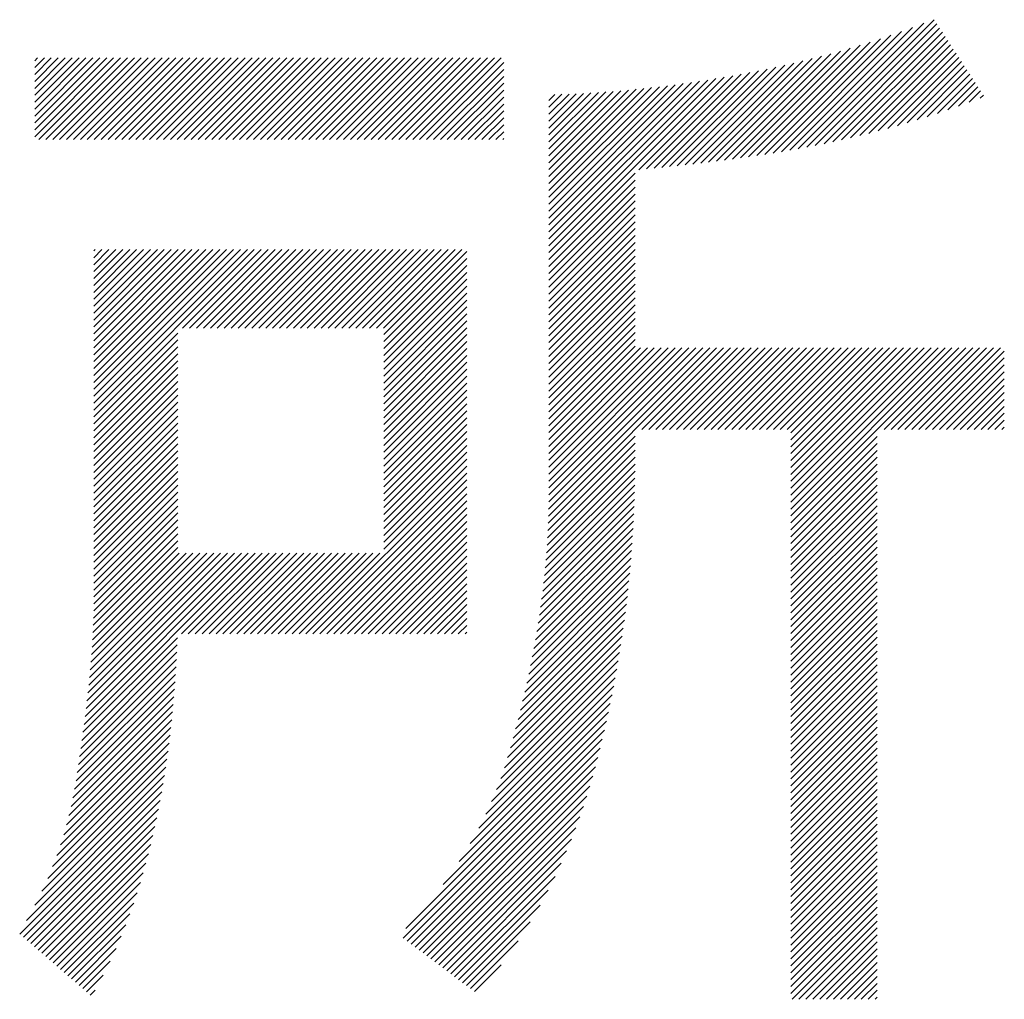
# Model space of a CAD drawing. Extents: x 32 to 809, y 25 to 566.
# Drawn here: x 616 to 620, y 34 to 38 of the extents above; entities that cross this region are included whole.
import ezdxf

# ---------------------------------------------------------------- set-up
doc = ezdxf.new("R2010")
doc.units = 0
doc.header["$MEASUREMENT"] = 0
doc.layers.add('_F-5_固定文字', color=7, linetype='CONTINUOUS')

msp = doc.modelspace()

# ---------------------------------------------------------------- linework, layer by layer
at = {"layer": '_F-5_固定文字', "color": 7, "linetype": 'Continuous'}
for p, q in [((619.2186, 37.7048), (619.7314, 38.2176)), ((619.2533, 37.7113), (619.7741, 38.2321)), ((619.1499, 37.6927), (619.6408, 38.1836)), ((619.1841, 37.6986), (619.6855, 38.2)), ((619.2885, 37.7181), (619.7853, 38.215)), ((619.324, 37.7253), (619.7965, 38.1978)), ((619.3598, 37.7329), (619.8076, 38.1807)), ((619.0489, 37.6765), (619.5127, 38.1403)), ((619.0823, 37.6816), (619.5545, 38.1538)), ((619.116, 37.687), (619.5972, 38.1683)), ((619.3961, 37.7409), (619.8188, 38.1636)), ((619.4328, 37.7493), (619.8299, 38.1465)), ((618.9498, 37.6623), (619.3915, 38.1039)), ((618.9826, 37.6669), (619.4312, 38.1154)), ((619.0157, 37.6716), (619.4716, 38.1275)), ((619.47, 37.7582), (619.8411, 38.1293)), ((619.5077, 37.7676), (619.8523, 38.1122)), ((616.0994, 37.7535), (616.4215, 38.0756)), ((616.0994, 37.7818), (616.3933, 38.0756)), ((616.0994, 37.8101), (616.365, 38.0756)), ((616.0994, 37.8383), (616.3367, 38.0756)), ((616.0994, 37.8666), (616.3084, 38.0756)), ((616.0994, 37.8949), (616.2801, 38.0756)), ((616.0994, 37.9232), (616.2518, 38.0756)), ((616.0994, 37.9515), (616.2236, 38.0756)), ((616.0994, 37.9798), (616.1953, 38.0756)), ((616.0994, 38.0081), (616.167, 38.0756)), ((616.0994, 38.0363), (616.1387, 38.0756)), ((616.0994, 38.0646), (616.1104, 38.0756)), ((616.1161, 37.7419), (616.4498, 38.0756)), ((616.1444, 37.7419), (616.4781, 38.0756)), ((616.1727, 37.7419), (616.5064, 38.0756)), ((616.201, 37.7419), (616.5347, 38.0756)), ((616.2292, 37.7419), (616.563, 38.0756)), ((616.2575, 37.7419), (616.5912, 38.0756)), ((616.2858, 37.7419), (616.6195, 38.0756)), ((616.3141, 37.7419), (616.6478, 38.0756)), ((616.3424, 37.7419), (616.6761, 38.0756)), ((616.3707, 37.7419), (616.7044, 38.0756)), ((616.3989, 37.7419), (616.7327, 38.0756)), ((616.4272, 37.7419), (616.761, 38.0756)), ((616.4555, 37.7419), (616.7892, 38.0756)), ((616.4838, 37.7419), (616.8175, 38.0756)), ((616.5121, 37.7419), (616.8458, 38.0756)), ((616.5404, 37.7419), (616.8741, 38.0756)), ((616.5687, 37.7419), (616.9024, 38.0756)), ((616.5969, 37.7419), (616.9307, 38.0756)), ((616.6252, 37.7419), (616.9589, 38.0756)), ((616.6535, 37.7419), (616.9872, 38.0756)), ((616.6818, 37.7419), (617.0155, 38.0756)), ((616.7101, 37.7419), (617.0438, 38.0756)), ((616.7384, 37.7419), (617.0721, 38.0756)), ((616.7666, 37.7419), (617.1004, 38.0756)), ((616.7949, 37.7419), (617.1286, 38.0756)), ((616.8232, 37.7419), (617.1569, 38.0756)), ((616.8515, 37.7419), (617.1852, 38.0756)), ((616.8798, 37.7419), (617.2135, 38.0756)), ((616.9081, 37.7419), (617.2418, 38.0756)), ((616.9363, 37.7419), (617.2701, 38.0756)), ((616.9646, 37.7419), (617.2984, 38.0756)), ((616.9929, 37.7419), (617.3266, 38.0756)), ((617.0212, 37.7419), (617.3549, 38.0756)), ((617.0495, 37.7419), (617.3832, 38.0756)), ((617.0778, 37.7419), (617.4115, 38.0756)), ((617.1061, 37.7419), (617.4398, 38.0756)), ((617.1343, 37.7419), (617.4681, 38.0756)), ((617.1626, 37.7419), (617.4963, 38.0756)), ((617.1909, 37.7419), (617.5246, 38.0756)), ((617.2192, 37.7419), (617.5529, 38.0756)), ((617.2475, 37.7419), (617.5812, 38.0756)), ((617.2758, 37.7419), (617.6095, 38.0756)), ((617.304, 37.7419), (617.6378, 38.0756)), ((617.3323, 37.7419), (617.6661, 38.0756)), ((617.3606, 37.7419), (617.6943, 38.0756)), ((617.3889, 37.7419), (617.7226, 38.0756)), ((617.4172, 37.7419), (617.7509, 38.0756)), ((617.4455, 37.7419), (617.7792, 38.0756)), ((617.4737, 37.7419), (617.8075, 38.0756)), ((617.502, 37.7419), (617.8358, 38.0756)), ((617.5303, 37.7419), (617.864, 38.0756)), ((617.5586, 37.7419), (617.8923, 38.0756)), ((617.5869, 37.7419), (617.9206, 38.0756)), ((617.6152, 37.7419), (617.9489, 38.0756)), ((617.6435, 37.7419), (617.9772, 38.0756)), ((617.6717, 37.7419), (618.0055, 38.0756)), ((617.7, 37.7419), (618.0153, 38.0571)), ((618.8203, 37.6459), (619.2379, 38.0636)), ((618.8524, 37.6498), (619.2755, 38.0729)), ((618.8847, 37.6538), (619.3137, 38.0827)), ((618.9172, 37.658), (619.3523, 38.093)), ((619.5458, 37.7775), (619.8634, 38.0951)), ((619.5845, 37.7879), (619.8746, 38.078)), ((619.6238, 37.7989), (619.8857, 38.0608)), ((617.7283, 37.7419), (618.0153, 38.0289)), ((618.6613, 37.6284), (619.056, 38.023)), ((618.6929, 37.6317), (619.0916, 38.0304)), ((618.7246, 37.6351), (619.1276, 38.0381)), ((618.7564, 37.6386), (619.164, 38.0462)), ((618.7883, 37.6422), (619.2008, 38.0547)), ((619.6637, 37.8105), (619.8969, 38.0437)), ((619.7043, 37.8228), (619.9081, 38.0266)), ((617.7566, 37.7419), (618.0153, 38.0006)), ((618.1999, 37.2801), (618.9166, 37.9968)), ((618.1999, 37.3084), (618.8826, 37.9911)), ((618.1999, 37.3367), (618.8488, 37.9856)), ((618.1999, 37.365), (618.8153, 37.9803)), ((618.5672, 37.6191), (618.9511, 38.003)), ((618.5985, 37.6221), (618.9857, 38.0093)), ((618.6299, 37.6252), (619.0206, 38.016)), ((619.7455, 37.8357), (619.9192, 38.0095)), ((619.7873, 37.8493), (619.9304, 37.9923)), ((617.7849, 37.7419), (618.0153, 37.9723)), ((617.8132, 37.7419), (618.0153, 37.944)), ((618.1999, 37.3933), (618.7821, 37.9754)), ((618.1999, 37.4216), (618.7491, 37.9707)), ((618.1999, 37.4498), (618.7164, 37.9663)), ((618.1999, 37.4781), (618.6839, 37.9621)), ((618.1999, 37.5064), (618.6517, 37.9581)), ((618.1999, 37.5347), (618.6196, 37.9544)), ((618.1999, 37.563), (618.5879, 37.9509)), ((618.1999, 37.5913), (618.5563, 37.9477)), ((618.1999, 37.6195), (618.525, 37.9446)), ((618.1999, 37.6478), (618.4939, 37.9418)), ((618.1999, 37.6761), (618.4631, 37.9392)), ((618.1999, 37.7044), (618.4324, 37.9369)), ((619.8299, 37.8636), (619.9416, 37.9752)), ((619.8733, 37.8787), (619.9527, 37.9581)), ((619.9174, 37.8945), (619.9639, 37.941)), ((617.8414, 37.7419), (618.0153, 37.9157)), ((618.1999, 37.7327), (618.402, 37.9347)), ((618.1999, 37.761), (618.3718, 37.9328)), ((618.1999, 37.7892), (618.3418, 37.9311)), ((618.1999, 37.8175), (618.312, 37.9296)), ((618.1999, 37.8458), (618.2824, 37.9283)), ((618.1999, 37.8741), (618.2531, 37.9272)), ((618.1999, 37.9024), (618.2239, 37.9264)), ((619.9623, 37.9112), (619.975, 37.9238)), ((617.8697, 37.7419), (618.0153, 37.8874)), ((617.898, 37.7419), (618.0153, 37.8592)), ((617.9263, 37.7419), (618.0153, 37.8309)), ((617.9546, 37.7419), (618.0153, 37.8026)), ((617.9829, 37.7419), (618.0153, 37.7743)), ((618.0111, 37.7419), (618.0153, 37.746)), ((618.1999, 37.2518), (618.5526, 37.6045)), ((618.1999, 37.2236), (618.5526, 37.5762)), ((618.1999, 37.1953), (618.5526, 37.5479)), ((618.1999, 37.167), (618.5526, 37.5196)), ((618.1999, 37.1387), (618.5526, 37.4914)), ((618.1999, 37.1104), (618.5526, 37.4631)), ((618.1999, 37.0821), (618.5526, 37.4348)), ((618.1999, 37.0539), (618.5526, 37.4065)), ((618.1999, 37.0256), (618.5526, 37.3782)), ((618.1999, 36.9973), (618.5526, 37.3499)), ((616.3405, 36.6369), (616.9963, 37.2927)), ((616.3405, 36.6652), (616.968, 37.2927)), ((616.3405, 36.6934), (616.9397, 37.2927)), ((616.3405, 36.7217), (616.9114, 37.2927)), ((616.3405, 36.75), (616.8832, 37.2927)), ((616.3405, 36.7783), (616.8549, 37.2927)), ((616.3405, 36.8066), (616.8266, 37.2927)), ((616.3405, 36.8349), (616.7983, 37.2927)), ((616.3405, 36.8631), (616.77, 37.2927)), ((616.3405, 36.8914), (616.7417, 37.2927)), ((616.3405, 36.9197), (616.7135, 37.2927)), ((616.3405, 36.948), (616.6852, 37.2927)), ((616.3405, 36.9763), (616.6569, 37.2927)), ((616.3405, 37.0046), (616.6286, 37.2927)), ((616.3405, 37.0328), (616.6003, 37.2927)), ((616.3405, 37.0611), (616.572, 37.2927)), ((616.3405, 37.0894), (616.5437, 37.2927)), ((616.3405, 37.1177), (616.5155, 37.2927)), ((616.3405, 37.146), (616.4872, 37.2927)), ((616.3405, 37.1743), (616.4589, 37.2927)), ((616.3405, 37.2026), (616.4306, 37.2927)), ((616.3405, 37.2308), (616.4023, 37.2927)), ((616.3405, 37.2591), (616.374, 37.2927)), ((616.3405, 37.2874), (616.3458, 37.2927)), ((616.7035, 36.9717), (617.0246, 37.2927)), ((616.7318, 36.9717), (617.0529, 37.2927)), ((616.7601, 36.9717), (617.0811, 37.2927)), ((616.7884, 36.9717), (617.1094, 37.2927)), ((616.8167, 36.9717), (617.1377, 37.2927)), ((616.8449, 36.9717), (617.166, 37.2927)), ((616.8732, 36.9717), (617.1943, 37.2927)), ((616.9015, 36.9717), (617.2226, 37.2927)), ((616.9298, 36.9717), (617.2509, 37.2927)), ((616.9581, 36.9717), (617.2791, 37.2927)), ((616.9864, 36.9717), (617.3074, 37.2927)), ((617.0147, 36.9717), (617.3357, 37.2927)), ((617.0429, 36.9717), (617.364, 37.2927)), ((617.0712, 36.9717), (617.3923, 37.2927)), ((617.0995, 36.9717), (617.4206, 37.2927)), ((617.1278, 36.9717), (617.4488, 37.2927)), ((617.1561, 36.9717), (617.4771, 37.2927)), ((617.1844, 36.9717), (617.5054, 37.2927)), ((617.2126, 36.9717), (617.5337, 37.2927)), ((617.2409, 36.9717), (617.562, 37.2927)), ((617.2692, 36.9717), (617.5903, 37.2927)), ((617.2975, 36.9717), (617.6185, 37.2927)), ((617.3258, 36.9717), (617.6468, 37.2927)), ((617.3541, 36.9717), (617.6751, 37.2927)), ((617.3824, 36.9717), (617.7034, 37.2927)), ((617.4106, 36.9717), (617.7317, 37.2927)), ((617.4389, 36.9717), (617.76, 37.2927)), ((617.4672, 36.9717), (617.7883, 37.2927)), ((617.4955, 36.9717), (617.8165, 37.2927)), ((617.5238, 36.9717), (617.8448, 37.2927)), ((618.1999, 36.969), (618.5526, 37.3216)), ((618.1999, 36.9407), (618.5526, 37.2934)), ((617.5255, 36.9451), (617.8648, 37.2844)), ((617.5255, 36.9168), (617.8648, 37.2562)), ((618.1999, 36.9124), (618.5526, 37.2651)), ((617.5255, 36.8885), (617.8648, 37.2279)), ((618.1999, 36.8842), (618.5526, 37.2368)), ((617.5255, 36.8602), (617.8648, 37.1996)), ((617.5255, 36.8319), (617.8648, 37.1713)), ((618.1999, 36.8559), (618.5526, 37.2085)), ((618.1999, 36.8276), (618.5526, 37.1802)), ((617.5255, 36.8036), (617.8648, 37.143)), ((618.1999, 36.7993), (618.5526, 37.1519)), ((617.5255, 36.7754), (617.8648, 37.1147)), ((618.1999, 36.771), (618.5526, 37.1237)), ((618.1999, 36.7427), (618.5526, 37.0954)), ((617.5255, 36.7471), (617.8648, 37.0864)), ((617.5255, 36.7188), (617.8648, 37.0582)), ((618.1999, 36.7144), (618.5526, 37.0671)), ((617.5255, 36.6905), (617.8648, 37.0299)), ((618.1999, 36.6862), (618.5526, 37.0388)), ((618.1999, 36.6579), (618.5526, 37.0105)), ((617.5255, 36.6622), (617.8648, 37.0016)), ((617.5255, 36.6339), (617.8648, 36.9733)), ((618.1999, 36.6296), (618.5526, 36.9822)), ((616.3405, 36.6086), (616.6835, 36.9516)), ((617.5255, 36.6057), (617.8648, 36.945)), ((618.1999, 36.6013), (618.5526, 36.9539)), ((616.3405, 36.5803), (616.6835, 36.9233)), ((616.3405, 36.552), (616.6835, 36.895)), ((617.5255, 36.5774), (617.8648, 36.9167)), ((618.1981, 36.2035), (618.8851, 36.8905)), ((618.1989, 36.2325), (618.8568, 36.8905)), ((618.1994, 36.2614), (618.8285, 36.8905)), ((618.1998, 36.29), (618.8003, 36.8905)), ((618.1999, 36.573), (618.5526, 36.9257)), ((618.1999, 36.5447), (618.5526, 36.8974)), ((618.1999, 36.3184), (618.772, 36.8905)), ((618.1999, 36.3468), (618.7437, 36.8905)), ((618.1999, 36.375), (618.7154, 36.8905)), ((618.1999, 36.4033), (618.6871, 36.8905)), ((618.1999, 36.4316), (618.6588, 36.8905)), ((618.1999, 36.4599), (618.6305, 36.8905)), ((618.1999, 36.4882), (618.6023, 36.8905)), ((618.1999, 36.5165), (618.574, 36.8905)), ((618.5797, 36.5568), (618.9134, 36.8905)), ((618.6079, 36.5568), (618.9417, 36.8905)), ((618.6362, 36.5568), (618.97, 36.8905)), ((618.6645, 36.5568), (618.9982, 36.8905)), ((618.6928, 36.5568), (619.0265, 36.8905)), ((618.7211, 36.5568), (619.0548, 36.8905)), ((618.7494, 36.5568), (619.0831, 36.8905)), ((618.7776, 36.5568), (619.1114, 36.8905)), ((618.8059, 36.5568), (619.1397, 36.8905)), ((618.8342, 36.5568), (619.1679, 36.8905)), ((618.8625, 36.5568), (619.1962, 36.8905)), ((618.8908, 36.5568), (619.2245, 36.8905)), ((618.9191, 36.5568), (619.2528, 36.8905)), ((618.9474, 36.5568), (619.2811, 36.8905)), ((618.9756, 36.5568), (619.3094, 36.8905)), ((619.0039, 36.5568), (619.3377, 36.8905)), ((619.0322, 36.5568), (619.3659, 36.8905)), ((619.0605, 36.5568), (619.3942, 36.8905)), ((619.0888, 36.5568), (619.4225, 36.8905)), ((619.1171, 36.5568), (619.4508, 36.8905)), ((619.1453, 36.5568), (619.4791, 36.8905)), ((619.1736, 36.5568), (619.5074, 36.8905)), ((619.1888, 36.2043), (619.8751, 36.8905)), ((619.1888, 36.2325), (619.8468, 36.8905)), ((619.1888, 36.2608), (619.8185, 36.8905)), ((619.1888, 36.2891), (619.7902, 36.8905)), ((619.1888, 36.3174), (619.7619, 36.8905)), ((619.1888, 36.3457), (619.7336, 36.8905)), ((619.1888, 36.374), (619.7053, 36.8905)), ((619.1888, 36.4023), (619.6771, 36.8905)), ((619.1888, 36.4305), (619.6488, 36.8905)), ((619.1888, 36.4588), (619.6205, 36.8905)), ((619.1888, 36.4871), (619.5922, 36.8905)), ((619.1888, 36.5154), (619.5639, 36.8905)), ((619.1888, 36.5437), (619.5356, 36.8905)), ((619.5696, 36.5568), (619.9033, 36.8905)), ((619.5979, 36.5568), (619.9316, 36.8905)), ((619.6262, 36.5568), (619.9599, 36.8905)), ((619.6545, 36.5568), (619.9882, 36.8905)), ((619.6827, 36.5568), (620.0165, 36.8905)), ((619.711, 36.5568), (620.0448, 36.8905)), ((616.3405, 36.5237), (616.6835, 36.8668)), ((617.5255, 36.5491), (617.8648, 36.8885)), ((617.5255, 36.5208), (617.8648, 36.8602)), ((619.7393, 36.5568), (620.0606, 36.8781)), ((619.7676, 36.5568), (620.0606, 36.8498)), ((616.3405, 36.4954), (616.6835, 36.8385)), ((616.3405, 36.4672), (616.6835, 36.8102)), ((617.5255, 36.4925), (617.8648, 36.8319)), ((619.7959, 36.5568), (620.0606, 36.8215)), ((616.3405, 36.4389), (616.6835, 36.7819)), ((617.5255, 36.4642), (617.8648, 36.8036)), ((617.5255, 36.4359), (617.8648, 36.7753)), ((619.8242, 36.5568), (620.0606, 36.7932)), ((616.3405, 36.4106), (616.6835, 36.7536)), ((617.5255, 36.4077), (617.8648, 36.747)), ((619.8525, 36.5568), (620.0606, 36.7649)), ((619.8807, 36.5568), (620.0606, 36.7366)), ((616.3405, 36.3823), (616.6835, 36.7253)), ((616.3405, 36.354), (616.6835, 36.6971)), ((617.5255, 36.3794), (617.8648, 36.7188)), ((617.5255, 36.3511), (617.8648, 36.6905)), ((619.909, 36.5568), (620.0606, 36.7083)), ((616.3405, 36.3257), (616.6835, 36.6688)), ((617.5255, 36.3228), (617.8648, 36.6622)), ((619.9373, 36.5568), (620.0606, 36.6801)), ((619.9656, 36.5568), (620.0606, 36.6518)), ((616.3405, 36.2975), (616.6835, 36.6405)), ((616.3405, 36.2692), (616.6835, 36.6122)), ((617.5255, 36.2945), (617.8648, 36.6339)), ((619.9939, 36.5568), (620.0606, 36.6235)), ((616.3405, 36.2409), (616.6835, 36.5839)), ((617.5255, 36.2662), (617.8648, 36.6056)), ((617.5255, 36.238), (617.8648, 36.5773)), ((620.0222, 36.5568), (620.0606, 36.5952)), ((616.3405, 36.2126), (616.6835, 36.5556)), ((617.5255, 36.2097), (617.8648, 36.549)), ((618.197, 36.1741), (618.5526, 36.5297)), ((619.1888, 36.176), (619.5415, 36.5286)), ((620.0504, 36.5568), (620.0606, 36.5669)), ((616.3405, 36.1843), (616.6835, 36.5273)), ((616.3405, 36.156), (616.6835, 36.4991)), ((617.5255, 36.1814), (617.8648, 36.5208)), ((617.5255, 36.1531), (617.8648, 36.4925)), ((618.1957, 36.1445), (618.5526, 36.5014)), ((619.1888, 36.1477), (619.5415, 36.5003)), ((616.3405, 36.1278), (616.6835, 36.4708)), ((617.5255, 36.1248), (617.8648, 36.4642)), ((618.1941, 36.1147), (618.5526, 36.4731)), ((619.1888, 36.1194), (619.5415, 36.472)), ((616.3405, 36.0995), (616.6835, 36.4425)), ((616.3405, 36.0712), (616.6835, 36.4142)), ((617.5255, 36.0965), (617.8648, 36.4359)), ((617.5255, 36.0683), (617.8648, 36.4076)), ((618.1901, 36.054), (618.5523, 36.4163)), ((618.1922, 36.0845), (618.5525, 36.4447)), ((619.1888, 36.0911), (619.5415, 36.4438)), ((619.1888, 36.0628), (619.5415, 36.4155)), ((616.3405, 36.0429), (616.6835, 36.3859)), ((617.2075, 35.722), (617.8648, 36.3793)), ((618.1876, 36.0232), (618.5521, 36.3878)), ((619.1888, 36.0346), (619.5415, 36.3872)), ((616.3405, 36.0146), (616.6835, 36.3576)), ((616.3405, 35.9863), (616.6835, 36.3294)), ((617.2358, 35.722), (617.8648, 36.3511)), ((618.1816, 35.9608), (618.551, 36.3301)), ((618.1848, 35.9922), (618.5516, 36.359)), ((619.1888, 36.0063), (619.5415, 36.3589)), ((619.1888, 35.978), (619.5415, 36.3306)), ((616.3405, 35.958), (616.6835, 36.3011)), ((617.2641, 35.722), (617.8648, 36.3228)), ((617.2924, 35.722), (617.8648, 36.2945)), ((618.1782, 35.929), (618.5503, 36.3011)), ((619.1888, 35.9497), (619.5415, 36.3023)), ((616.3405, 35.9298), (616.6835, 36.2728)), ((617.3207, 35.722), (617.8648, 36.2662)), ((618.1745, 35.897), (618.5493, 36.2718)), ((619.1888, 35.9214), (619.5415, 36.2741)), ((616.3405, 35.9015), (616.6835, 36.2445)), ((616.3405, 35.8732), (616.6835, 36.2162)), ((617.349, 35.722), (617.8648, 36.2379)), ((617.3773, 35.722), (617.8648, 36.2096)), ((618.1659, 35.8319), (618.5469, 36.2129)), ((618.1703, 35.8646), (618.5483, 36.2425)), ((619.1888, 35.8931), (619.5415, 36.2458)), ((619.1888, 35.8649), (619.5415, 36.2175)), ((616.3403, 35.8448), (616.6835, 36.1879)), ((617.4055, 35.722), (617.8648, 36.1814)), ((618.1611, 35.7988), (618.5455, 36.1832)), ((619.1888, 35.8366), (619.5415, 36.1892)), ((616.3393, 35.7871), (616.6835, 36.1314)), ((616.3401, 35.8162), (616.6835, 36.1597)), ((617.4338, 35.722), (617.8648, 36.1531)), ((618.156, 35.7654), (618.5439, 36.1533)), ((619.1888, 35.8083), (619.5415, 36.1609)), ((619.1888, 35.78), (619.5415, 36.1326)), ((616.3382, 35.7578), (616.6835, 36.1031)), ((617.4621, 35.722), (617.8648, 36.1248)), ((617.4904, 35.722), (617.8648, 36.0965)), ((618.1446, 35.6974), (618.5401, 36.093)), ((618.1505, 35.7316), (618.542, 36.1231)), ((619.1888, 35.7517), (619.5415, 36.1044)), ((616.3005, 35.3524), (617.0001, 36.052)), ((616.3047, 35.3849), (616.9718, 36.052)), ((616.3087, 35.4172), (616.9435, 36.052)), ((616.3124, 35.4492), (616.9153, 36.052)), ((616.3161, 35.4812), (616.887, 36.052)), ((616.3196, 35.513), (616.8587, 36.052)), ((616.3229, 35.5445), (616.8304, 36.052)), ((616.3258, 35.5757), (616.8021, 36.052)), ((616.3286, 35.6067), (616.7738, 36.052)), ((616.3311, 35.6376), (616.7456, 36.052)), ((616.3333, 35.668), (616.7173, 36.052)), ((616.3352, 35.6983), (616.689, 36.052)), ((616.337, 35.7283), (616.6835, 36.0748)), ((616.6984, 35.722), (617.0284, 36.052)), ((616.7267, 35.722), (617.0567, 36.052)), ((616.755, 35.722), (617.085, 36.052)), ((616.7833, 35.722), (617.1133, 36.052)), ((616.8116, 35.722), (617.1415, 36.052)), ((616.8399, 35.722), (617.1698, 36.052)), ((616.8681, 35.722), (617.1981, 36.052)), ((616.8964, 35.722), (617.2264, 36.052)), ((616.9247, 35.722), (617.2547, 36.052)), ((616.953, 35.722), (617.283, 36.052)), ((616.9813, 35.722), (617.3112, 36.052)), ((617.0096, 35.722), (617.3395, 36.052)), ((617.0378, 35.722), (617.3678, 36.052)), ((617.0661, 35.722), (617.3961, 36.052)), ((617.0944, 35.722), (617.4244, 36.052)), ((617.1227, 35.722), (617.4527, 36.052)), ((617.151, 35.722), (617.4809, 36.052)), ((617.1793, 35.722), (617.5092, 36.052)), ((617.5187, 35.722), (617.8648, 36.0682)), ((618.1384, 35.6629), (618.5378, 36.0624)), ((619.1888, 35.7234), (619.5415, 36.0761)), ((619.1888, 35.6951), (619.5415, 36.0478)), ((617.547, 35.722), (617.8648, 36.0399)), ((617.5752, 35.722), (617.8648, 36.0116)), ((618.1317, 35.628), (618.5355, 36.0317)), ((619.1888, 35.6669), (619.5415, 36.0195)), ((617.6035, 35.722), (617.8648, 35.9834)), ((618.1173, 35.557), (618.53, 35.9697)), ((618.1247, 35.5927), (618.5329, 36.0009)), ((619.1888, 35.6386), (619.5415, 35.9912)), ((617.6318, 35.722), (617.8648, 35.9551)), ((617.6601, 35.722), (617.8648, 35.9268)), ((618.1095, 35.5209), (618.5272, 35.9386)), ((619.1888, 35.6103), (619.5415, 35.9629)), ((619.1888, 35.582), (619.5415, 35.9346)), ((617.6884, 35.722), (617.8648, 35.8985)), ((618.1013, 35.4844), (618.5238, 35.9069)), ((619.1888, 35.5537), (619.5415, 35.9064)), ((617.7167, 35.722), (617.8648, 35.8702)), ((618.0926, 35.4475), (618.5204, 35.8752)), ((619.1888, 35.5254), (619.5415, 35.8781)), ((619.1888, 35.4972), (619.5415, 35.8498)), ((617.7449, 35.722), (617.8648, 35.8419)), ((617.7732, 35.722), (617.8648, 35.8137)), ((618.0741, 35.3723), (618.5126, 35.8109)), ((618.0836, 35.4101), (618.5166, 35.8431)), ((619.1888, 35.4689), (619.5415, 35.8215)), ((617.8015, 35.722), (617.8648, 35.7854)), ((618.0641, 35.3341), (618.5085, 35.7785)), ((619.1888, 35.4406), (619.5415, 35.7932)), ((619.1888, 35.4123), (619.5415, 35.7649)), ((617.8298, 35.722), (617.8648, 35.7571)), ((617.8581, 35.722), (617.8648, 35.7288)), ((618.0537, 35.2954), (618.5039, 35.7456)), ((619.1888, 35.384), (619.5415, 35.7367)), ((616.2963, 35.3199), (616.6828, 35.7065)), ((618.0428, 35.2563), (618.4993, 35.7127)), ((619.1888, 35.3557), (619.5415, 35.7084)), ((616.2873, 35.2543), (616.6801, 35.6471)), ((616.2918, 35.2872), (616.6815, 35.6769)), ((618.0181, 35.175), (618.489, 35.6459)), ((618.0313, 35.2164), (618.4942, 35.6793)), ((619.1888, 35.3274), (619.5415, 35.6801)), ((619.1888, 35.2992), (619.5415, 35.6518)), ((616.2827, 35.2214), (616.6785, 35.6172)), ((618.0031, 35.1316), (618.4833, 35.6119)), ((619.1888, 35.2709), (619.5415, 35.6235)), ((616.2779, 35.1884), (616.6767, 35.5872)), ((617.9857, 35.086), (618.4775, 35.5778)), ((619.1888, 35.2426), (619.5415, 35.5952)), ((619.1888, 35.2143), (619.5415, 35.567)), ((616.2682, 35.1221), (616.6726, 35.5265)), ((616.273, 35.1552), (616.6748, 35.5569)), ((617.9655, 35.0375), (618.4712, 35.5432)), ((619.1888, 35.186), (619.5415, 35.5387)), ((616.2623, 35.088), (616.6703, 35.4959)), ((617.9418, 34.9855), (618.4647, 35.5085)), ((619.1888, 35.1577), (619.5415, 35.5104)), ((619.1888, 35.1295), (619.5415, 35.4821)), ((616.2555, 35.0528), (616.6678, 35.4652)), ((617.9134, 34.9288), (618.4578, 35.4732)), ((619.1888, 35.1012), (619.5415, 35.4538)), ((616.239, 34.9797), (616.6622, 35.403)), ((616.2477, 35.0168), (616.6651, 35.4342)), ((617.8331, 34.792), (618.4429, 35.4018)), ((617.8784, 34.8655), (618.4506, 35.4378)), ((619.1888, 35.0729), (619.5415, 35.4255)), ((616.2289, 34.9414), (616.659, 35.3715)), ((617.7677, 34.6982), (618.435, 35.3656)), ((619.1888, 35.0446), (619.5415, 35.3972)), ((619.1888, 35.0163), (619.5415, 35.369)), ((616.2175, 34.9017), (616.6556, 35.3399)), ((617.6157, 34.518), (618.4265, 35.3288)), ((619.1888, 34.988), (619.5415, 35.3407)), ((616.2045, 34.8604), (616.652, 35.3079)), ((617.605, 34.479), (618.4178, 35.2918)), ((619.1888, 34.9598), (619.5415, 35.3124)), ((619.1888, 34.9315), (619.5415, 35.2841)), ((616.1722, 34.7716), (616.6439, 35.2433)), ((616.1896, 34.8172), (616.6481, 35.2757)), ((617.6211, 34.4669), (618.4092, 35.2549)), ((619.1888, 34.9032), (619.5415, 35.2558)), ((616.1521, 34.7232), (616.6395, 35.2105)), ((617.6373, 34.4547), (618.4, 35.2174)), ((619.1888, 34.8749), (619.5415, 35.2275)), ((616.1282, 34.671), (616.6346, 35.1774)), ((617.6534, 34.4426), (618.39, 35.1792)), ((619.1888, 34.8466), (619.5415, 35.1993)), ((619.1888, 34.8183), (619.5415, 35.171)), ((616.0997, 34.6142), (616.6295, 35.144)), ((617.6695, 34.4304), (618.3793, 35.1402)), ((619.1888, 34.79), (619.5415, 35.1427)), ((616.0654, 34.5516), (616.624, 35.1103)), ((617.6857, 34.4183), (618.3677, 35.1003)), ((619.1888, 34.7618), (619.5415, 35.1144)), ((619.1888, 34.7335), (619.5415, 35.0861)), ((616.0377, 34.4957), (616.6182, 35.0761)), ((616.0529, 34.4826), (616.6119, 35.0416)), ((617.7018, 34.4061), (618.355, 35.0593)), ((619.1888, 34.7052), (619.5415, 35.0578)), ((616.0681, 34.4695), (616.6052, 35.0066)), ((617.718, 34.394), (618.3413, 35.0174)), ((619.1888, 34.6769), (619.5415, 35.0296)), ((619.1888, 34.6486), (619.5415, 35.0013)), ((616.0833, 34.4563), (616.5981, 34.9711)), ((617.7341, 34.3818), (618.3264, 34.9741)), ((619.1888, 34.6203), (619.5415, 34.973)), ((616.0984, 34.4432), (616.5904, 34.9352)), ((617.7502, 34.3697), (618.31, 34.9295)), ((619.1888, 34.5921), (619.5415, 34.9447)), ((616.1136, 34.4301), (616.5822, 34.8987)), ((617.7664, 34.3576), (618.292, 34.8832)), ((619.1888, 34.5638), (619.5415, 34.9164)), ((619.1888, 34.5355), (619.5415, 34.8881)), ((616.1288, 34.417), (616.5733, 34.8616)), ((619.1888, 34.5072), (619.5415, 34.8598)), ((616.1439, 34.4039), (616.5639, 34.8238)), ((617.7825, 34.3454), (618.2722, 34.835)), ((619.1888, 34.4789), (619.5415, 34.8316)), ((619.1888, 34.4506), (619.5415, 34.8033)), ((616.1591, 34.3908), (616.5537, 34.7853)), ((617.7987, 34.3333), (618.25, 34.7846)), ((619.1888, 34.4224), (619.5415, 34.775)), ((616.1743, 34.3776), (616.5427, 34.7461)), ((617.8148, 34.3211), (618.2251, 34.7314)), ((619.1888, 34.3941), (619.5415, 34.7467)), ((619.1888, 34.3658), (619.5415, 34.7184)), ((616.1894, 34.3645), (616.5308, 34.7059)), ((619.1888, 34.3375), (619.5415, 34.6901)), ((616.2046, 34.3514), (616.5179, 34.6647)), ((617.8309, 34.309), (618.1967, 34.6747)), ((619.1888, 34.3092), (619.5415, 34.6619)), ((616.2198, 34.3383), (616.5038, 34.6223)), ((617.8471, 34.2968), (618.1637, 34.6134)), ((619.1888, 34.2809), (619.5415, 34.6336)), ((619.1888, 34.2526), (619.5415, 34.6053)), ((616.2349, 34.3252), (616.4884, 34.5787)), ((619.1934, 34.2289), (619.5415, 34.577)), ((616.2501, 34.3121), (616.4715, 34.5334)), ((617.8632, 34.2847), (618.124, 34.5455)), ((619.2217, 34.2289), (619.5415, 34.5487)), ((619.2499, 34.2289), (619.5415, 34.5204)), ((616.2653, 34.299), (616.4526, 34.4863)), ((619.2782, 34.2289), (619.5415, 34.4922)), ((616.2805, 34.2858), (616.4314, 34.4368)), ((617.8794, 34.2725), (618.0742, 34.4673)), ((619.3065, 34.2289), (619.5415, 34.4639)), ((619.3348, 34.2289), (619.5415, 34.4356)), ((619.3631, 34.2289), (619.5415, 34.4073)), ((616.2956, 34.2727), (616.4072, 34.3843)), ((617.8955, 34.2604), (618.0043, 34.3692)), ((619.3914, 34.2289), (619.5415, 34.379)), ((616.3108, 34.2596), (616.3792, 34.328)), ((619.4196, 34.2289), (619.5415, 34.3507)), ((619.4479, 34.2289), (619.5415, 34.3224)), ((619.4762, 34.2289), (619.5415, 34.2942)), ((616.326, 34.2465), (616.3455, 34.266)), ((619.5045, 34.2289), (619.5415, 34.2659)), ((619.5328, 34.2289), (619.5415, 34.2376))]:
    msp.add_line(p, q, dxfattribs=at)

doc.saveas('drawing.dxf')
